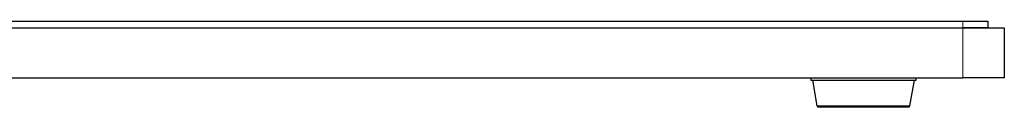
# Model space of a CAD drawing. Units: millimetres. Extents: x 0 to 594, y 0 to 420.
# Drawn here: x 108 to 132, y 285 to 287 of the extents above; entities that cross this region are included whole.
import ezdxf

# ---------------------------------------------------------------- set-up
doc = ezdxf.new("R2010")
doc.units = ezdxf.units.MM

msp = doc.modelspace()

# ---------------------------------------------------------------- linework, layer by layer
at = {"color": 7, "linetype": 'Continuous', "lineweight": 30}
for p, q in [((64.062, 286.589), (131.062, 286.589)), ((131.062, 286.589), (131.662, 286.589)), ((131.662, 286.589), (131.662, 286.429)), ((64.062, 286.429), (131.062, 286.429)), ((131.662, 286.429), (131.062, 286.429)), ((131.062, 286.429), (132.062, 286.429)), ((132.062, 286.429), (132.062, 285.229)), ((64.062, 285.229), (131.062, 285.229)), ((127.392, 285.229), (127.392, 285.169)), ((127.392, 285.169), (128.662, 285.169)), ((127.432, 285.169), (127.542, 284.546)), ((128.662, 285.169), (129.932, 285.169)), ((129.782, 284.546), (129.892, 285.169)), ((129.932, 285.169), (129.932, 285.229)), ((132.062, 285.229), (131.062, 285.229)), ((127.562, 284.529), (129.763, 284.529))]:
    msp.add_line(p, q, dxfattribs=at)
at = {"color": 8, "linetype": 'Continuous', "lineweight": 0}
for p, q in [((131.062, 286.429), (131.062, 286.589)), ((131.062, 285.229), (131.062, 286.429)), ((127.542, 284.546), (128.662, 284.546)), ((128.662, 284.546), (129.782, 284.546))]:
    msp.add_line(p, q, dxfattribs=at)
at = {"color": 7, "linetype": 'Continuous', "lineweight": 30}
for centre, start, end in [((127.562, 284.549), 190, 270), ((129.763, 284.549), 270, 350)]:
    msp.add_arc(centre, 0.02, start, end, dxfattribs=at)

doc.saveas('drawing.dxf')
